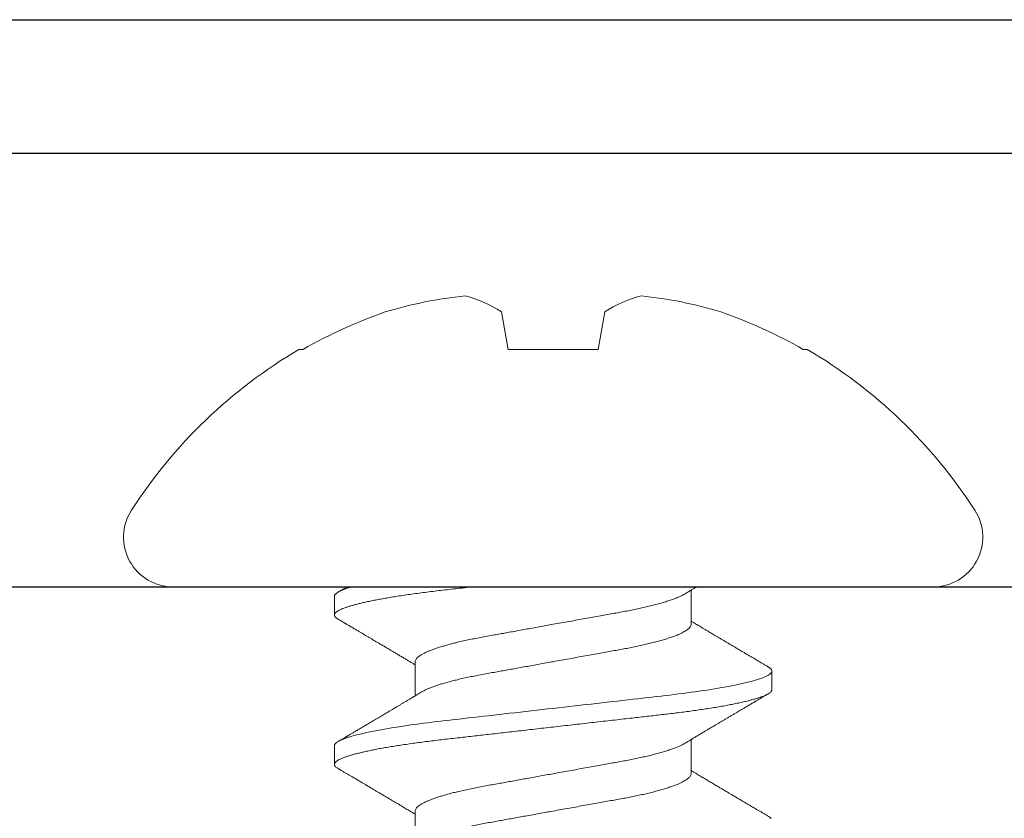
# Model space of a CAD drawing. Extents: x -248 to 51, y -14 to 91.
# Drawn here: x 32 to 32, y -1 to -1 of the extents above; entities that cross this region are included whole.
import ezdxf

# ---------------------------------------------------------------- set-up
doc = ezdxf.new("R2010")
doc.units = 0
doc.header["$MEASUREMENT"] = 0
doc.layers.get('0').update_dxf_attribs({"linetype": 'CONTINUOUS'})
doc.layers.add('e675096$0$EXT_BEAD', color=1, linetype='CONTINUOUS')
doc.layers.add('e675097$0$EXT_BEAD', color=1, linetype='CONTINUOUS')
doc.layers.add('Fasteners', color=13, linetype='CONTINUOUS', lineweight=13)

# ---------------------------------------------------------------- blocks, each defined once
blk = doc.blocks.new('e675096')
at = {"layer": 'e675096$0$EXT_BEAD'}
for p, q in [((0.05668828338091747, -0.000500000000000167), (0.05668828338091747, -1.062500000000417)), ((0.00668828338091676, -0.1334999999999993), (0.00668828338091676, -0.9295000000004179))]:
    blk.add_line(p, q, dxfattribs=at)
blk = doc.blocks.new('b675096')
blk.add_blockref('e675096', (0, 0))
blk = doc.blocks.new('e675097')
at = {"layer": 'e675097$0$EXT_BEAD'}
blk.add_lwpolyline([(-1.266588864714869, 0.5315000000002081), (0.2494111352851327, 0.5315000000002081), (0.2494111352851327, 0.501500000000207), (0.0870478875571088, 0.4424046106884179, -0.3668814989540988), (0.0688508421138252, 0.4491338463427921), (0.05015846108438282, 0.4815100000002035), (-0.05651085398289624, 0.4815100000002071, 0.414213562373095), (-0.08751085398289682, 0.4505100000002082), (-0.0875108539828453, 0.3429999999999991, 0.414213562373095), (-0.05651085398289624, 0.3119999999999985), (0.06241113528512088, 0.3120000000000003, -0.414213562373095), (0.09341113528512146, 0.2809999999999979), (0.09341113528512679, -0.2809999999999979, -0.414213562373095), (0.06241113528512088, -0.3119999999999976), (-0.0565108539828465, -0.3120000000000003, 0.4142135623730861), (-0.0875108539828453, -0.343), (-0.0875108539828453, -0.4505100000002082, 0.4142135623731117), (-0.05651085398289446, -0.4815100000002079), (0.05015846108438282, -0.4815100000002035), (0.06885084211382164, -0.4491338463427867, -0.3668814989541008), (0.08704788755710169, -0.4424046106884196), (0.2494111352851327, -0.501500000000207), (0.2494111352851327, -0.5315000000002081), (-1.266588864714869, -0.5315000000002081, -0.414213562373095)], format="xyb", dxfattribs=at)
blk = doc.blocks.new('B675097')
blk.add_blockref('e675097', (0, 0))
blk = doc.blocks.new('#8 x .750 PH PN AB')
at = {"layer": 'Fasteners'}
for p, q in [((0, 0.1423432139723788), (0, -0.142343213972379)), ((-0.08907343268277135, 0.09524358223801022), (-0.08907343268277135, 0.09373309802058616)), ((0.03849999982804952, 0.08200000106232386), (0.03149999923432123, 0.08200000106232386)), ((0.01400000004163804, 0.05168910871633825), (0.001206453602007329, 0.05168910871633825)), ((0.07000000135401141, 0.05168910871633825), (0.05720644331295155, 0.05168910871633825)), ((-0.1030978673379721, 0.01936799875922546), (-0.08907343268277135, 0.01689511388870257)), ((-0.08907343268277135, 0.01689511388870257), (-0.08907343268277135, -0.0168951138887028)), ((-0.08907343268277135, -0.0168951138887028), (-0.1030978673379721, -0.01936799875922568)), ((0.02800000008327608, -0.05168910871633869), (0.04079355583269528, -0.05168910871633869)), ((0.08399999795818847, -0.05168910871633869), (0.09679355599924744, -0.05168910871633869)), ((0.003500000010409288, -0.08200000106232386), (0.01049999974477345, -0.08200000106232386)), ((0.05949999931759731, -0.08200000106232386), (0.06650000220296626, -0.08200000106232386)), ((-0.08907343268277135, -0.0937330980205866), (-0.08907343268277135, -0.09524358223801066))]:
    blk.add_line(p, q, dxfattribs=at)
at = {"layer": 'Fasteners', "flags": 128}
blk.add_lwpolyline([(0.08594333634191109, 0.08060145888506876), (0.08607985393151463, 0.0808409902846483), (0.08645008215460681, 0.0813533368659769), (0.08681066715576513, 0.0817151685194002)], dxfattribs=at)
at = {"layer": 'Fasteners'}
for centre, radius, start, end in [((-0.01865678316703256, 0.1423432168329675), 0.01865678316703295, 5.088887490341627e-14, 122.7513635550172), ((0.07290623968842169, 0), 0.1879062396884221, 122.7513635550179, 149.5445957411197), ((0.07521174086964688, 0.0004054504729074093), 0.1889435578312529, 150.3998207687, 160.6857826324565), ((0.04763085492717689, 0.01693129668557725), 0.1575820730414726, 163.0401350993814, 174.1719574691103), ((-0.06636846700370835, 0.04384601788921616), 0.0441386709070724, 194.3149006446101, 213.6811593466605), ((-0.06705719967553758, -0.04353940272171242), 0.04339569673448986, 146.1514180025355, 165.8525220061959), ((0.04752494476308744, -0.0169526402900404), 0.1574745433637851, 185.824229899602, 196.9636775319081), ((0.07517903701091821, -0.0004203249852980928), 0.1889077748850266, 199.313240557518, 209.601156041327), ((0.07290623968842169, 0), 0.1879062396884222, 210.4554042588811, 237.2486364449828), ((-0.01865678316703256, -0.1423432168329675), 0.01865678316703295, 237.2486364449836, 5.088887490341627e-14)]:
    blk.add_arc(centre, radius, start, end, dxfattribs=at)
for points, knots in [([(0.02994340263292461, 0.08060157805035884), (0.02998896582902777, 0.0806834513155601), (0.03016011705756849, 0.08099099580589009), (0.0304498934589974, 0.0813709428518048), (0.03081065406734762, 0.08173823222011523), (0.03116124269300613, 0.08195870712944453), (0.03138747496839045, 0.0819862845169057), (0.03149999923432123, 0.08200000106232386)], [0, 0, 0, 0, 0.08422621954530815, 0.3163830060875458, 0.5465157217287321, 0.7744442722136627, 1, 1, 1, 1]), ([(0.03150000000000031, 0.08199999999999985), (0.03251036297080834, 0.08199999999999985), (0.03368810156563917, 0.08000430732155372), (0.03615554460481807, 0.07169174765357278), (0.03743836713129944, 0.06538352636686984), (0.03921595977842607, 0.05388454321837566), (0.03978425271210018, 0.04972636778652495), (0.04084601030762602, 0.04105375686914448), (0.04134003856925172, 0.03654823257014561), (0.04300290925322159, 0.02193872584669343), (0.04424957043159594, 0.01098591692240447), (0.04675042956027564, -0.01098591685099715), (0.04799709073899727, -0.02193872577833367), (0.04965996142382956, -0.0365482325093649), (0.05015398968579188, -0.04105375681123391), (0.05121574728067824, -0.0497263677316937), (0.05178404021407612, -0.05388454316573776), (0.05356163286058457, -0.0653835263226612), (0.05484445538694693, -0.07169174761754604), (0.05731189842655748, -0.08000430730355013), (0.05848963702193011, -0.08199999999167207), (0.0594999999934327, -0.08200000000000007)], [0, 0, 0, 0, 0.125, 0.125, 0.2500000000000001, 0.2500000000000001, 0.3125000000000001, 0.3125000000000001, 0.3750000000000001, 0.3750000000000001, 0.5000000000000001, 0.5000000000000001, 0.6250000000000001, 0.6250000000000001, 0.6875000000000001, 0.6875000000000001, 0.7500000000000002, 0.7500000000000002, 0.8750000000000001, 0.8750000000000001, 1, 1, 1, 1]), ([(0.03849999982804952, 0.08200000106232386), (0.03860686311209172, 0.08198773802095394), (0.03882166197560366, 0.08196308888750314), (0.03915411328774976, 0.08176241596836364), (0.03949549243941597, 0.08143812080567914), (0.03984582577976692, 0.08097574109409544), (0.04020425044001019, 0.08037642454151372), (0.04056303282847029, 0.07965211472891598), (0.04092097270054751, 0.07881140672168874), (0.04127699395312323, 0.07786297957096977), (0.04163735553957881, 0.07679090926377263), (0.04200124928539406, 0.07559636500792877), (0.04238208996384785, 0.07423009145487391), (0.04277920783931144, 0.0726780534525382), (0.04319167330441065, 0.07092710374357614), (0.0436040738107577, 0.06903772952947085), (0.04401518931538018, 0.06701569651783634), (0.04442382946890255, 0.06486750867101998), (0.04482883530539183, 0.06260034257371716), (0.04522906038732621, 0.06022199171183118), (0.04561694365396995, 0.05778149487837014), (0.04599179405161546, 0.05529321831282941), (0.04635309896994766, 0.052770678603828), (0.0467065629347907, 0.05017887764991746), (0.04705145662301558, 0.04752592075784046), (0.04738712500410536, 0.04481995409780515), (0.04770730248701316, 0.04211760010173071), (0.04801360613854921, 0.03941346801226553), (0.04832292247902625, 0.0366993729446432), (0.04864022274512969, 0.03391069547009895), (0.04896581645619058, 0.03105038543755767), (0.04931200495108445, 0.02800881217681384), (0.0496790664460276, 0.02478393675024693), (0.05006696621547757, 0.02137595082295451), (0.05046170741333178, 0.01790785038576947), (0.05086225419635149, 0.01438877475702349), (0.05126751161964815, 0.01082832017150759), (0.05167633398012228, 0.0072364761132091), (0.05208756634407319, 0.003623540116670876), (0.05249317034702194, 6.001066918970288e-05), (0.05289195822004977, -0.003443624015922353), (0.05328288295724093, -0.006878153869772197), (0.05367173518277379, -0.01029456266727458), (0.05405752956149534, -0.01368399428538569), (0.05443926398999732, -0.01703782108933183), (0.05480888362558023, -0.02028518326233586), (0.05516582030045125, -0.02342111436822814), (0.05550966873537355, -0.02644206279660732), (0.05584686173185283, -0.02940463118192493), (0.05617682659160117, -0.03230331591136149), (0.05651106958931607, -0.03524100828768773), (0.05684887217798984, -0.03820415758005136), (0.05718677765425184, -0.04119054817713907), (0.05752639778321189, -0.04410691622908125), (0.05787762057038837, -0.04696620883355429), (0.05823872504705019, -0.04976874003722576), (0.05860955260339651, -0.05250494395051275), (0.05898912605211315, -0.05516538790042746), (0.05937011239692946, -0.05769773524205468), (0.05975119436474063, -0.06009878897837617), (0.06013115475023767, -0.06236654248934603), (0.06051552483227063, -0.0645346076497455), (0.06090333882942645, -0.06659624374758244), (0.06129360850400722, -0.06854518733152104), (0.06167783359620849, -0.0703408460471362), (0.06205497318635, -0.07198626863343094), (0.06242413544365188, -0.07348555371404686), (0.06279191324946076, -0.0748680263431658), (0.0631574512383759, -0.07613102553176176), (0.06353384929599137, -0.07731635349254473), (0.06391980166380318, -0.07840558953784882), (0.06431376700449842, -0.07937968190502454), (0.06470078054037476, -0.08019901329559964), (0.06507983986470212, -0.08086414397720887), (0.0654501240879437, -0.08137651683916491), (0.0658105941111975, -0.08173838086350216), (0.06616124542340973, -0.08195270592113357), (0.06649441668849132, -0.08202241301587976), (0.06682165719444377, -0.08195708393156909), (0.06715408448484528, -0.0817649512016394), (0.06749562839393874, -0.08143401601410649), (0.06779690337704203, -0.08105124064858171), (0.06798618140244805, -0.08072413106384113), (0.06805661255420414, -0.0806024122073894)], [0, 0, 0, 0, 0.01183806659679064, 0.02379491959253222, 0.03586260917714067, 0.04803265418461095, 0.06029608737269356, 0.07264347841938733, 0.08435342805818434, 0.09612067626939971, 0.107936364914214, 0.1197914158025096, 0.1316765518788887, 0.144964973720068, 0.1582658927874232, 0.1715660248823375, 0.1848520192157143, 0.1981106792895234, 0.2113289597073248, 0.2244940277633809, 0.237593391326535, 0.2499699457457742, 0.2622662056469825, 0.274472584026223, 0.2865799500569716, 0.2985796122453905, 0.3104634197897037, 0.3215956328496328, 0.3328183679023327, 0.3441431662701755, 0.3555631638368045, 0.3670710831402117, 0.3800089363294683, 0.3930355594089874, 0.4061392525366848, 0.4193078992505401, 0.4325289895699806, 0.4457896851631477, 0.4590769231737449, 0.4723774724772467, 0.4850173273509429, 0.4976457575723652, 0.5102513983756192, 0.5228230130039525, 0.5353495513434967, 0.5478202197614751, 0.5595177269135967, 0.5711476976245238, 0.582701913500154, 0.594172490236249, 0.6055519498679152, 0.6181357469378386, 0.6305884244571731, 0.6430570268143954, 0.655656158878594, 0.6683764658472363, 0.6812079667166501, 0.6941400803956046, 0.7071616536429293, 0.719608466376379, 0.7321151505666504, 0.7446710313898939, 0.757265148016875, 0.7698863116581611, 0.7825231820811954, 0.794442204560563, 0.8063554853381723, 0.8182534658748104, 0.8301266564846919, 0.8419657021878165, 0.8551271428413231, 0.8682221408909977, 0.8812386117472117, 0.8941649372951648, 0.9069899992312408, 0.9197032434683489, 0.9322947236488232, 0.9447551234011516, 0.9565931883404925, 0.9685500430282271, 0.9806177308886876, 0.9927877758961581, 1, 1, 1, 1]), ([(0.02994442699609046, 0.08061935201169934), (0.02972127099608901, 0.08023939860672957), (0.02929887859426028, 0.07952021816207511), (0.0287008683365455, 0.07850263311113759), (0.02817442747760435, 0.07760719870896171), (0.02771619733164599, 0.07682811738433903), (0.02730798913405774, 0.07613431586623864), (0.02692978303524907, 0.0754917204843002), (0.02646977219681634, 0.07471038610994052), (0.02592727050847987, 0.07378937176974398), (0.02527411001904323, 0.07268113131694642), (0.02468154886659946, 0.07167636883927875), (0.02413491077869878, 0.07075002148624732), (0.02366316781661038, 0.06995098809279776), (0.02320992512010367, 0.06918370131249585), (0.02280863123950194, 0.06850468971834545), (0.02246879474734254, 0.06792990280866595), (0.02215110017000743, 0.06739277493895424), (0.02181890111685547, 0.06683133256100104), (0.02145722920133331, 0.06622034586664372), (0.02102577862470678, 0.06549183058559249), (0.02053075110158353, 0.06465647198790281), (0.01995552277152424, 0.06368650051356806), (0.01933857426085783, 0.0626470625515867), (0.01873322730872573, 0.06162813718662408), (0.01817749502081956, 0.06069360242173127), (0.01770999655622418, 0.05990808359583477), (0.01729508671950253, 0.05921143835190446), (0.01683459036158652, 0.05843877128483488), (0.01630137803247589, 0.05754488725169482), (0.01569974353153203, 0.05653744375793224), (0.01522506663347567, 0.05574353781173258), (0.01486198054889343, 0.0551367691192266), (0.01457254456850521, 0.05465334475112638), (0.01421636852612806, 0.05405884641241387), (0.01379249057357601, 0.05335198938322572), (0.01331082555312157, 0.05254950268501535), (0.01297015747775987, 0.05198286191420287), (0.0127935511661379, 0.05168910871633825)], [0, 0, 0, 0, 0.03930652236180648, 0.07439986551045667, 0.1052836661886059, 0.1319612704665971, 0.1550237192834005, 0.1770894943716503, 0.1984721992813061, 0.2359007856075629, 0.2724358806113968, 0.3132176075665578, 0.3399510993171301, 0.3683806730241333, 0.3959865046364855, 0.419441892170487, 0.4387347708505155, 0.4555479401686984, 0.4751066867502157, 0.4969286920959614, 0.5188861363988437, 0.5506337293932395, 0.5835433466483705, 0.6194771807837518, 0.6584528569876367, 0.689260434710886, 0.7164626529713932, 0.7399909686875111, 0.7615867971240085, 0.7966962734347454, 0.8328330670561523, 0.8662546123889606, 0.8792046710742891, 0.895906336407493, 0.9165150844181362, 0.9410242511105298, 0.9694262825319282, 1, 1, 1, 1]), ([(0.05855821311385778, 0.04944533171997545), (0.05841662409654358, 0.04968000130608852), (0.05815812644179275, 0.05010843522562869), (0.05780778665729169, 0.05068989013855374), (0.05752569436315369, 0.05115841023356849), (0.05729253382464261, 0.05154593423240339), (0.05708845201619628, 0.05188528814442428), (0.05689913415528292, 0.05220025384280191), (0.05666310522170104, 0.05259310051506327), (0.05636072817388449, 0.05309669399327532), (0.05596617606141585, 0.05375434936808343), (0.05553412669185853, 0.05447519754993779), (0.05508889355500468, 0.05521877161659017), (0.05466812532040333, 0.05592214692976993), (0.05428906429395663, 0.05655629937746598), (0.05395213481130501, 0.05712037701113415), (0.05364875330236707, 0.05762858661681403), (0.05332377932615007, 0.05817327036835307), (0.05295168757531865, 0.05879731280218747), (0.05250423840140073, 0.05954828902917253), (0.05199882588511962, 0.06039723090068128), (0.05143918225789346, 0.06133811708582559), (0.05086069795064141, 0.06231156703541396), (0.05029428029784722, 0.06326555308433557), (0.04973267877927423, 0.0642121780931868), (0.04915572323365414, 0.06518544537655835), (0.04854158447507562, 0.06622226528009234), (0.04791468293633994, 0.06728147452448008), (0.04730220220357761, 0.06831712784011001), (0.04672720221757753, 0.06929007254805075), (0.04618709528435172, 0.07020455439757889), (0.04573824012401406, 0.07096495224988253), (0.04536074555493297, 0.07160474498199187), (0.0450423309711141, 0.07214456564181448), (0.04469552570786295, 0.0727327204484629), (0.04432448722586901, 0.07336218772684777), (0.04395602575974333, 0.07398752913270501), (0.04362032554319839, 0.07455744256425945), (0.0433627302344366, 0.0749949000348189), (0.04317604165856892, 0.07531198025851271), (0.04303930209120299, 0.07554427206949343), (0.04288963289247683, 0.07579854724924662), (0.04269326234956861, 0.07613221097699441), (0.04242681629263334, 0.0765850357287512), (0.04208951349304346, 0.07715842321614419), (0.04168136278351575, 0.07785246759222719), (0.04120237178578368, 0.07866726981787897), (0.0406525319479849, 0.07960293900633308), (0.04026248480516781, 0.08026705702573045), (0.04005562477400471, 0.08061926951265219)], [0, 0, 0, 0, 0.02268175778773166, 0.04140985865284369, 0.05617728744234912, 0.06793920054073796, 0.0788363226636072, 0.08894741329210622, 0.09835010442963524, 0.1167625693036822, 0.1375575509754563, 0.1618174285400253, 0.1863108937883999, 0.2092793452835462, 0.2296447027381374, 0.2474504634322677, 0.2636524629766442, 0.2786250500506511, 0.2999385343649876, 0.3237780216566479, 0.3509664917787886, 0.3816998498719872, 0.4143729321028906, 0.4446750020671709, 0.4735131082692167, 0.505458938997385, 0.5383058730384819, 0.5732372950527332, 0.6073157969001787, 0.6378781869021093, 0.6667635610789073, 0.6952075655378145, 0.7109502526434587, 0.7282383567113916, 0.747072539180698, 0.7674541022605188, 0.7887059160075552, 0.8071379585480387, 0.8221918863107801, 0.830718688599148, 0.8375888467049889, 0.8444987748401318, 0.8551356260528528, 0.8696280090943738, 0.8879777740121169, 0.9101872040466465, 0.936258652905823, 0.9661950169637538, 1, 1, 1, 1]), ([(0.08594435383015675, 0.08061923284640926), (0.08571632022704723, 0.0802309764654292), (0.08528075033535742, 0.07948936300361797), (0.08465405654185254, 0.07842297817322974), (0.08406664782223139, 0.07742391152888306), (0.08349890864846099, 0.07645873753534094), (0.08297501140865204, 0.07556852231748756), (0.0824937481949286, 0.07475112637120818), (0.08206785302206043, 0.07402804420261777), (0.08167543888527096, 0.07336207341646306), (0.08133452630335558, 0.07278369641423765), (0.08105663478725766, 0.0723124053456865), (0.08082215765380063, 0.07191482103961011), (0.08059792041238545, 0.07153469043999117), (0.08034469129564847, 0.07110552082826072), (0.08005014359423779, 0.07060645391197706), (0.0797170361754933, 0.0700422341767144), (0.07934812503768196, 0.06941763100266929), (0.07895756106861018, 0.06875665019918697), (0.07855634471789585, 0.06807793550408192), (0.07817301301632806, 0.06742980006163846), (0.07782398639734645, 0.06683993285566192), (0.0775203053060931, 0.06632690046732259), (0.0772308418416694, 0.06583808359372156), (0.07689495892189946, 0.06527104755486368), (0.07650928346905594, 0.06462032187675071), (0.07610685035787679, 0.06394166866609785), (0.07574286232596972, 0.06332821338309857), (0.07541218897254698, 0.06277116795956195), (0.07508955915157234, 0.06222792207486805), (0.07474105829262712, 0.06164141595920691), (0.07432738150337581, 0.06094560642965829), (0.07385607552679563, 0.06015344582515114), (0.07335938174616974, 0.05931931375977451), (0.07288507323100202, 0.05852346123004448), (0.07244489977558288, 0.05778548650959525), (0.07201464235741728, 0.05706469716578999), (0.07158254092188798, 0.05634141910458323), (0.07112125873282604, 0.05556996461384189), (0.07065033129482412, 0.05478314706109755), (0.07026086192378767, 0.05413311299533952), (0.06995448926218639, 0.05362214294767709), (0.06970160931845282, 0.05320060031307117), (0.06938825133055282, 0.0526785915024397), (0.06907764525861193, 0.05216149402189352), (0.06887134336661749, 0.05181851774590429), (0.06879350320824695, 0.05168910871633825)], [0, 0, 0, 0, 0.04016517578049673, 0.07672001418142975, 0.1103335419555962, 0.1435463353491648, 0.1766053098764681, 0.2024724529610489, 0.2281580312969856, 0.2514614299568175, 0.2714229160946603, 0.2880445368276308, 0.3002644655812051, 0.3125956456342104, 0.3274126915597174, 0.3447143455964966, 0.3642881151182198, 0.3858583902942864, 0.4094223223687751, 0.4327721318227046, 0.4561873020824346, 0.4765909137702153, 0.4939092248528202, 0.5093661353928105, 0.5272652761857934, 0.5526971022778928, 0.5768401862154667, 0.5976442876017002, 0.616324738979389, 0.6346243315425325, 0.6540034968559724, 0.6771803060262246, 0.7068319831589681, 0.7362250753597954, 0.7637770148694157, 0.7894732710755435, 0.8128727212799295, 0.8386550371569067, 0.864626221700257, 0.8930497578532662, 0.9204497717939185, 0.9322202712430867, 0.94619337948146, 0.9642984122797219, 0.9865293661857469, 0.9999999999999999, 0.9999999999999999, 0.9999999999999999, 0.9999999999999999]), ([(0.002558213233760931, 0.04944532713669458), (0.002406745058961768, 0.04969637944597105), (0.002124284394945164, 0.0501645464525069), (0.0017317552539593, 0.05081611044289769), (0.001400910215071605, 0.05136575271576316), (0.001124023585714617, 0.05182611123372505), (0.0008427753270021654, 0.0522940043058413), (0.0005188976130474643, 0.05283322565476967), (0.0002265555716247647, 0.05332023871681457), (4.892985508764269e-05, 0.05361652406587281), (3.545373268742935e-06, 0.05369222682614705)], [0, 0, 0, 0, 0.1774904442006251, 0.3309874750387169, 0.4604434985125425, 0.5658188366096947, 0.6561675459192171, 0.7908946576798689, 0.9465722768538346, 1, 1, 1, 1]), ([(0.01400000004163804, 0.05168910871633825), (0.01412854405430775, 0.05167794793095881), (0.0143872056393306, 0.05165548973647294), (0.01478971013805186, 0.05147255932540995), (0.01520471144202062, 0.05117647170875594), (0.01563202525239227, 0.05075384282827988), (0.01606747753363802, 0.05020921343266549), (0.01650958450418738, 0.04954352591734823), (0.01695672713702834, 0.04875963138503003), (0.01741002716510742, 0.04785448380476387), (0.01789704808090509, 0.0467647511469873), (0.01841664128737186, 0.04546627473574372), (0.01896667558322029, 0.04393612243509049), (0.01951515303640061, 0.0422551319076403), (0.0200592404982558, 0.04043280901421564), (0.02059617741747033, 0.03848004916768799), (0.02111545122064751, 0.0364398414496736), (0.02161511748492195, 0.03433087094503007), (0.02209382948946548, 0.03217093280784566), (0.02255724468311282, 0.02993882878098764), (0.0230055121935413, 0.0276464722339822), (0.02343431098489557, 0.02528897929165042), (0.02387265789450854, 0.02285672086212598), (0.02432808919709828, 0.02033574891689982), (0.02480663599415944, 0.01768515898530021), (0.02530763118463319, 0.01491067583786876), (0.02582950702091136, 0.01202045179394506), (0.02636231577075154, 0.009069691614604913), (0.02690348823460731, 0.006072607046075928), (0.02745031612740956, 0.003044214348577601), (0.02797349054268405, 0.0001468120542058582), (0.02847024373146834, -0.002604261598910362), (0.02893869972354857, -0.005198641595588693), (0.0294036073696109, -0.00777333882754716), (0.02986323767096355, -0.01031884031280628), (0.03031327833701614, -0.01281120750770381), (0.03075230722157141, -0.01524260100411001), (0.0311790711942237, -0.01760609961856452), (0.03159498625265922, -0.01990937603966803), (0.03202393386943747, -0.02228538235586264), (0.03246344767029452, -0.02471750477243151), (0.03291117138717414, -0.02720455557627366), (0.03337777209457382, -0.02961713300385238), (0.03386136504280834, -0.03196360914642926), (0.03436177987822919, -0.03423216503770088), (0.0348515395597726, -0.03630264115699933), (0.03532683664028102, -0.03818026726232482), (0.03578446562209248, -0.03987344691490691), (0.03624789475401347, -0.04147365494990884), (0.03671542201678868, -0.04297379072466656), (0.03718250368042142, -0.04435924424304405), (0.03764733141179022, -0.04562635558839845), (0.03810825752318348, -0.04677422824871047), (0.03856619210015833, -0.04780170523866945), (0.03901168301610536, -0.04870741547556401), (0.03930137371897047, -0.04919579129573015), (0.03944164853337728, -0.04943227395415306)], [0, 0, 0, 0, 0.01659185443663799, 0.03338681653022394, 0.05036827279489822, 0.06751826615959845, 0.08481757887581491, 0.1019336752470242, 0.1191539249396704, 0.1364572500223916, 0.153821914352809, 0.1745424145710439, 0.1952803384495164, 0.2159973707758199, 0.2366555496335428, 0.2572175385742563, 0.2776471297469885, 0.2969928324403088, 0.3161575149480421, 0.335114221393465, 0.3538379513203702, 0.3723212458152895, 0.3909136713384483, 0.4097513432867082, 0.4288103179065982, 0.4489857169383676, 0.4693435062579761, 0.4898497205921094, 0.5104687505553237, 0.5311637210741857, 0.5518968815412578, 0.5696315201170907, 0.5873422424707516, 0.605005344594268, 0.6225975123214361, 0.6400960172712012, 0.6571697074869698, 0.6741119473147387, 0.6909038199066299, 0.7075274696908815, 0.7270745277812205, 0.7464228332186592, 0.7659947987212655, 0.7858261536394741, 0.8058884438338458, 0.8261508270423241, 0.8436152887857482, 0.8611804014272018, 0.8788236731400627, 0.896521955149082, 0.9142516626580279, 0.9316722758943372, 0.9490774755458105, 0.9664447277839261, 0.9837517754767867, 1, 1, 1, 1]), ([(0.07000000135401141, 0.05168910871633825), (0.07012854392473145, 0.05167794792073055), (0.07038720265564802, 0.05165548970154354), (0.07078971524388589, 0.0514725594020593), (0.07120470842699511, 0.0511764716314187), (0.07163202647692568, 0.05075384287676377), (0.07206747658347634, 0.05020921344540596), (0.07250958126047546, 0.04954352579707777), (0.07295672854934665, 0.04875963152434615), (0.07341002557578591, 0.04785448374316514), (0.07389704722880452, 0.04676475115062662), (0.07441664062316455, 0.04546627477091425), (0.07496667326250073, 0.04393612219196674), (0.07551515728817026, 0.04225513228885225), (0.07605924017682497, 0.04043280896423429), (0.07659617545709718, 0.0384800491006887), (0.07711544691614236, 0.03643984098418995), (0.07761512360225886, 0.03433087180877781), (0.07809382346825444, 0.03217093189556763), (0.07855725033356986, 0.02993882951349303), (0.07900550999940137, 0.02764647170984991), (0.07943431534343404, 0.02528897976296607), (0.07987265715784098, 0.02285672063053212), (0.08032808882055242, 0.0203357487093192), (0.08080663949107514, 0.01768515939087933), (0.08130763213061787, 0.01491067610608399), (0.0818295004348446, 0.01202045103157046), (0.08236231507586567, 0.009069691995545526), (0.0829034848105854, 0.00607260667923093), (0.08345031787186663, 0.003044214906465115), (0.08397348792834425, 0.0001468118277203612), (0.08447024066965003, -0.0026042619030473), (0.08493870199041886, -0.005198640950417444), (0.08540360213864595, -0.007773339775884569), (0.0858632438989515, -0.01031883912996201), (0.08631327299865443, -0.01281120857746965), (0.08675231020452312, -0.01524260077188422), (0.08717907899583377, -0.01760609865969709), (0.08759498017708367, -0.01990937723727138), (0.08802393891230853, -0.02228538173298822), (0.08846344980786025, -0.02471750472157952), (0.08891117226534107, -0.02720455547608358), (0.08937776737014325, -0.02961713365896923), (0.0898613707400715, -0.03196360831497946), (0.09036177611141749, -0.03423216545118679), (0.09085153627700304, -0.03630264148501694), (0.09132683988034085, -0.03818026708034639), (0.09178447028301928, -0.03987344683514249), (0.09224790115579218, -0.04147365461496255), (0.09271541993538612, -0.04297379118374867), (0.09318250698888786, -0.04435924407736724), (0.09364733475530951, -0.04562635540461724), (0.09410825526220368, -0.04677422826404221), (0.09456618527438376, -0.04780170579716692), (0.09501169607310178, -0.04870743411050138), (0.09530139020296957, -0.04919582573265391), (0.09544167161633155, -0.04943232437023748)], [0, 0, 0, 0, 0.01659183356083675, 0.03338678064685757, 0.05036821423337687, 0.06751818978476545, 0.08481748193806352, 0.1019335579322727, 0.1191537911228295, 0.1364570955932597, 0.153821740590253, 0.174542217738752, 0.1952801185280895, 0.2159971318729295, 0.2366552850214955, 0.2572172483832607, 0.2776468168101486, 0.2969925031933131, 0.3161571592265466, 0.3351138495970625, 0.3538375562214722, 0.3723208325316156, 0.3909132349321864, 0.4097508859070088, 0.428809841848678, 0.4489852158252413, 0.4693429772059757, 0.4898491713812316, 0.5104681783876848, 0.531163128582882, 0.5518962632393283, 0.5696308820698164, 0.587341587425162, 0.605004667175939, 0.6225968206906308, 0.640095300836457, 0.6571689772997146, 0.6741112008549932, 0.6909030471097556, 0.7075266833824609, 0.7270737197095478, 0.7464220012145925, 0.765993942480833, 0.7858252803368343, 0.8058875430644291, 0.8261499037132286, 0.8436143513144603, 0.8611794470788295, 0.8788226991480711, 0.8965209560184207, 0.9142506465132425, 0.9316712403538354, 0.949076415179881, 0.9664436453690847, 0.9837506791834407, 0.9999999999999999, 0.9999999999999999, 0.9999999999999999, 0.9999999999999999]), ([(0.002557832821488581, 0.04944064760741984), (0.002690529041431411, 0.04921453949610299), (0.002972713588865084, 0.04873371031279605), (0.003410102039787866, 0.04785264896253727), (0.003897023005283273, 0.04676535042624685), (0.004416648972052961, 0.04546610224106695), (0.004966673237120744, 0.04393616857307903), (0.005515154529297739, 0.0422551196557559), (0.006059239987402876, 0.04043281224230588), (0.006596177748201093, 0.0384800483556722), (0.007115450163634129, 0.03643984156887869), (0.00761511776082191, 0.034330870952759), (0.00809382914150003, 0.03217093275820648), (0.0085572455592402, 0.02993882887373278), (0.00900551215485823, 0.02764647223531269), (0.009434310043057614, 0.02528897919280237), (0.009872658084447927, 0.02285672092197766), (0.01032808911952721, 0.02033574891278489), (0.01080663585279051, 0.01768515896783018), (0.01130763160074721, 0.01491067597886397), (0.01182950518016224, 0.01202045155297049), (0.01236231573408997, 0.009069691612260122), (0.01290349000177482, 0.006072607300904753), (0.01345031556563558, 0.003044214186831651), (0.01397349078547183, 0.0001468121050429705), (0.01447024312370804, -0.002604261768796468), (0.01493870176290102, -0.005198641292724959), (0.01540360631800741, -0.007773339140212832), (0.0158632397034264, -0.01031884001887162), (0.01631327777069114, -0.01281120766336397), (0.01675230731842081, -0.01524260098002039), (0.01717907112508144, -0.0176060996237104), (0.01759498618468136, -0.01990937604282328), (0.0180239339679833, -0.02228538233716182), (0.01846344700096392, -0.02471750491030833), (0.01891117369796547, -0.02720455525723908), (0.01937776992648832, -0.02961713323461734), (0.01986136433019059, -0.0319636090901334), (0.02036177781728199, -0.03423216522618744), (0.02085154136211909, -0.03630264105468672), (0.0213268375343354, -0.03818026703910293), (0.02178446689037195, -0.03987344784000468), (0.02224789541079808, -0.04147365145346593), (0.02271542472808896, -0.04297380375569171), (0.02318249871874745, -0.04435919552291367), (0.02364734152320125, -0.04562653464343081), (0.02410822836422266, -0.04677355997889698), (0.02456629127909871, -0.04780419030906113), (0.02504842608148294, -0.0487729760365645), (0.02555176618507904, -0.0496501261165041), (0.02607250822998974, -0.05040360710682323), (0.02657980834009965, -0.05098491179738285), (0.02707114750567907, -0.05139192211753252), (0.02754591902259751, -0.05164301552101236), (0.02784934794029414, -0.05167381620745837), (0.02800000008327608, -0.05168910871633869)], [0, 0, 0, 0, 0.01535957124401036, 0.0326628268848302, 0.0500274211891954, 0.0707478385293221, 0.09148567843749127, 0.1122026278994627, 0.1328607227722577, 0.1534226287931471, 0.173852136916522, 0.1931977622485151, 0.2123623674713075, 0.2313189980993674, 0.2500426519055712, 0.2685258712648433, 0.2871182224163384, 0.3059558183983848, 0.3250147161596195, 0.3451900338305562, 0.365547739735568, 0.3860538727109316, 0.4066728208739944, 0.4273677065779455, 0.4481007834349143, 0.4658353504927091, 0.4835460027849735, 0.5012090323254167, 0.5188011304526378, 0.5362995635062391, 0.5533731848693595, 0.570315356374577, 0.587107161250299, 0.6037307439967696, 0.623277723260171, 0.6426259518673925, 0.6621978359972425, 0.6820291109420367, 0.7020913202317072, 0.722353624342007, 0.7398180156569283, 0.7573830574639867, 0.7750262580272623, 0.7927244686648577, 0.8104541019499409, 0.827874647662404, 0.8452797744009245, 0.8626469566025518, 0.8799539371970803, 0.9004480231110309, 0.920790523784834, 0.9409476370343209, 0.9608875562779018, 0.9805807122514667, 0.9999999999999999, 0.9999999999999999, 0.9999999999999999, 0.9999999999999999]), ([(0.05855775020253962, 0.04944078968911159), (0.05869047383497517, 0.04921463657873781), (0.05897268576311188, 0.04873376437714372), (0.05941010009442937, 0.0478526494639846), (0.05989701979053308, 0.04676535003137117), (0.06041665432950616, 0.04546610281052388), (0.06096666804977779, 0.04393616804503298), (0.06151515755425674, 0.04225512004731691), (0.06205923729125207, 0.04043281190935355), (0.062596179855956, 0.03848004851089515), (0.06311545216994396, 0.03643984163476421), (0.0636151189150489, 0.03433087090745346), (0.06409383043714634, 0.03217093277941085), (0.06455724704989674, 0.02993882902560285), (0.06500550937498772, 0.02764647178438451), (0.06543431399812594, 0.02528897974181521), (0.06587265603944736, 0.02285672064070776), (0.06632808751505337, 0.0203357486897433), (0.06680663872073911, 0.01768515946140048), (0.06730762933515866, 0.01491067558079395), (0.06782950557063039, 0.01202045158561127), (0.0683623174928707, 0.009069691825015491), (0.06890349028762977, 0.006072607323910351), (0.06945031365498, 0.003044213812446461), (0.06997349232119277, 0.0001468122839463071), (0.07047024578940064, -0.002604261320734214), (0.0709386971893311, -0.005198642138889653), (0.0714036096047197, -0.007773338520271178), (0.07186323875209144, -0.01031884034806785), (0.07231327938755161, -0.01281120754172793), (0.07275230950203238, -0.01524260071680139), (0.07317906857344703, -0.0176061001169967), (0.07359498858160762, -0.01990937575575624), (0.0740239345493432, -0.02228538244314637), (0.0744634502047461, -0.02471750449310206), (0.07491116822199828, -0.0272045560728762), (0.07537777635690635, -0.02961713229373708), (0.07586135841990327, -0.03196360999423065), (0.07636178267449889, -0.03423216461465728), (0.07685154250069637, -0.03630264084936297), (0.07732683094737869, -0.03818026756440496), (0.07778446642554115, -0.03987344756749778), (0.07824789107912178, -0.04147365185153018), (0.07871543000423031, -0.04297380315805688), (0.07918249615395023, -0.04435919565854984), (0.07964733417937264, -0.04562653513223336), (0.08010823441561943, -0.04677355947202244), (0.08056628863346837, -0.04780419060409247), (0.08104843227715453, -0.0487729756337858), (0.08155175744109666, -0.04965012653136958), (0.08207251036021557, -0.05040360694181167), (0.08257980921802943, -0.05098491178279985), (0.08307114284663975, -0.05139192219238709), (0.08354592426558494, -0.05164301546773542), (0.0838493482850513, -0.05167381619235201), (0.08399999795818847, -0.05168910871633869)], [0, 0, 0, 0, 0.01536269725833831, 0.0326658963072306, 0.05003043550896469, 0.07075079186409759, 0.09148856085057575, 0.1122054479756285, 0.1328634752630171, 0.1534253187210164, 0.1738547626793945, 0.1932003259687931, 0.2123648703770248, 0.2313214402216086, 0.2500450327705854, 0.2685281964701337, 0.2871204855952512, 0.3059580218004272, 0.3250168616241347, 0.3451921126808847, 0.3655497553035387, 0.3860558245434372, 0.4066747059272133, 0.427369524601795, 0.4481025383937998, 0.4658370491749381, 0.4835476411858706, 0.5012106187372174, 0.518802659696327, 0.5363010385529616, 0.5533746057367882, 0.5703167208892516, 0.5871084750271186, 0.6037320050223913, 0.6232789222578542, 0.6426270858822019, 0.6621989127958301, 0.68203011979304, 0.702092270549697, 0.7223545077487112, 0.7398188383420587, 0.757383827089909, 0.7750269716664593, 0.792725131576589, 0.8104547031493079, 0.8278751908537696, 0.8452802705313561, 0.8626473949095501, 0.8799543232796471, 0.900448336152187, 0.9207907775392625, 0.9409478268246881, 0.9608876802582111, 0.9805807786900783, 1, 1, 1, 1]), ([(0, -0.03075000039837139), (0.0001277795647238733, -0.031872785919973), (0.0003820840795318858, -0.03410733279700984), (0.0007525235506387062, -0.03735967996395617), (0.001111212270045847, -0.04051937323607224), (0.001465125060486017, -0.04359756568840623), (0.001830454147262905, -0.04659129974724396), (0.002203978461167821, -0.04950678209334436), (0.002585814582443113, -0.05233535513911192), (0.002976985211063266, -0.05508391981496774), (0.003365990782523198, -0.05767177006037927), (0.003751193711123868, -0.06009878806791114), (0.004131152957238982, -0.06236654282320275), (0.004515524851740338, -0.06453460760762875), (0.004903342992331083, -0.06659624349321724), (0.00529360440953397, -0.06854518754062067), (0.005677831153402479, -0.07034084613254654), (0.006054975401561968, -0.07198626854339607), (0.0064241381588932, -0.07348555363789), (0.006791912835006464, -0.07486802636452272), (0.007157449208209599, -0.07613102556302942), (0.007533846569987901, -0.0773163535660446), (0.007919803865631181, -0.07840558947974618), (0.008313770286863864, -0.07937968184823174), (0.008700777916726743, -0.08019901337061697), (0.00907984273595197, -0.08086414391912755), (0.009450121040205595, -0.08137651688549807), (0.009810595663787502, -0.08173838084615759), (0.01016124800460272, -0.08195270590864046), (0.0104944108562588, -0.08202241304948066), (0.01082166317681921, -0.08195708381912681), (0.01115407873829533, -0.08176495169008735), (0.0114956307483407, -0.08143401402222983), (0.01179687142164187, -0.08105129043169712), (0.01198611343362099, -0.0807242438875102), (0.01205650926384294, -0.0806025863720441)], [0, 0, 0, 0, 0.03249948413256313, 0.06467986928629757, 0.09651445585665819, 0.1282434430810633, 0.1603167956660684, 0.1921366690057635, 0.2242463458456181, 0.2566176779761128, 0.2892210162365559, 0.3194323628768588, 0.3497890313648806, 0.3802651139310811, 0.4108340038111636, 0.4414685368861361, 0.4721411991670311, 0.5010714782341644, 0.5299878179709172, 0.5588670175595116, 0.5876860467338051, 0.6164221998824626, 0.6483681204963588, 0.6801527664431288, 0.7117468050863122, 0.7431220442031053, 0.7742514889155095, 0.80510952996082, 0.8356720188562639, 0.8659163416516225, 0.8946501182785345, 0.9236722174812542, 0.952963342151534, 0.9825029096580492, 1, 1, 1, 1]), ([(0.03944182728131196, -0.04944539588590091), (0.03961485361083827, -0.04973219237171289), (0.03993380728661311, -0.05026086794148865), (0.04037101891955608, -0.05098678058866324), (0.04072662558592643, -0.05157774194961617), (0.04100134749824313, -0.05203465882534819), (0.04121636680566176, -0.0523924726553997), (0.04140206762882315, -0.05270164598787885), (0.04170956492369182, -0.05321380626642203), (0.04216401107283207, -0.05397138793527056), (0.04274762205975602, -0.05494557518706422), (0.04331882974376899, -0.05590024327630694), (0.04386049686335536, -0.0568065641388098), (0.04440618649220784, -0.05772053893313278), (0.04490085768978425, -0.05854992045767871), (0.04532406958283097, -0.05926010552362881), (0.04563968200856294, -0.05979003357641277), (0.04591916272623209, -0.06025953059115396), (0.04618515674987744, -0.06070656553083031), (0.04645941346967586, -0.06116768166359243), (0.04677393298491239, -0.06169674056554397), (0.04714234507038206, -0.06231675882721066), (0.04757405509286716, -0.06304376359653396), (0.0480399810150054, -0.06382892115876415), (0.04853698503138304, -0.06466700632895961), (0.04904956008693961, -0.06553195181265359), (0.04957083816155006, -0.06641219244939123), (0.05008178176409661, -0.0672755495061137), (0.05057596542142395, -0.06811110764545059), (0.05103540931049633, -0.06888835399906967), (0.05139754461380175, -0.06950131725698983), (0.05166437407809976, -0.06995308944173906), (0.05187219721754666, -0.07030505103744367), (0.05210605084620923, -0.07070116268411297), (0.05238978788773974, -0.07118193427604425), (0.05272124840604153, -0.07174372709727517), (0.05307439373508682, -0.07234249821753336), (0.05342181339380137, -0.07293177586632194), (0.05377287529289543, -0.07352741477084068), (0.05411885325142585, -0.07411463211949432), (0.05445805984762497, -0.0746905494774932), (0.05477237669305257, -0.07522434812031409), (0.05508200847178291, -0.07575035416966625), (0.05540157830960535, -0.07629336906829787), (0.05566622302810398, -0.07674319936997032), (0.05586968253373126, -0.07708907203785742), (0.05600562035782719, -0.07732021787881305), (0.05613321634116897, -0.07753717874094423), (0.05625245857855532, -0.07773996670214167), (0.05637538101201311, -0.0779490241791092), (0.05653800975265, -0.07822564544157373), (0.05677013681690202, -0.07862053739308839), (0.05708954833991076, -0.07916401783184046), (0.05749002246560586, -0.07984563681924528), (0.05778396403817698, -0.08034613507588428), (0.05794446145397014, -0.0806194161776248)], [0, 0, 0, 0, 0.02772024906596803, 0.05109901687874033, 0.07012677886563719, 0.08479601851751038, 0.0952190631587185, 0.1046723657140224, 0.1146419481268203, 0.1446550134543076, 0.1777806025691742, 0.208619257366736, 0.2367195528048453, 0.2651565737848442, 0.2967096188855084, 0.3166349372543079, 0.33357135881811, 0.3477520865846314, 0.3618505675210794, 0.3766188289182308, 0.3921506101137711, 0.4127847466558369, 0.4363022345462665, 0.4621211313317288, 0.4883392201748594, 0.5169355164970036, 0.5453234657736491, 0.5729975944989562, 0.59995646758277, 0.6256590308235034, 0.6477169872087774, 0.6588747778797304, 0.6690800338440359, 0.6815421104901125, 0.6969409094507133, 0.7152778766109208, 0.735521469683654, 0.7544679184619881, 0.771887824139573, 0.7927382624207655, 0.8108708553034617, 0.8272003431785651, 0.8440016744547043, 0.8613821819990294, 0.8793421767411396, 0.8871924432316088, 0.8945906429319012, 0.901534076352313, 0.9080226709794051, 0.9140594296239551, 0.9216049613621807, 0.9345777352272193, 0.9519662103399077, 0.9737726819525181, 0.9999999999999999, 0.9999999999999999, 0.9999999999999999, 0.9999999999999999]), ([(0.01205553646258029, -0.0806194161776248), (0.01220049428348347, -0.08037259446421197), (0.01247081177060583, -0.07991232109005764), (0.01284700918266424, -0.07927199235529447), (0.01316449734892888, -0.07873174985622411), (0.0134232596217565, -0.07829152221956392), (0.01362330458407168, -0.07795125845024775), (0.01377416649348273, -0.0776946720765237), (0.01389967117599156, -0.07748126022984825), (0.01407878544914798, -0.07717669031114638), (0.01434073374434153, -0.07673135299488609), (0.01469846105454575, -0.07612335246351787), (0.01519461425763957, -0.07528036586705511), (0.01579296447199585, -0.07426423721852116), (0.0164601899632375, -0.0731318718047329), (0.01724021444882506, -0.07180888815921493), (0.01815894263422191, -0.07025196931500655), (0.01921848716014729, -0.06845848143934607), (0.02024887281489463, -0.06671651613326435), (0.02113181060342573, -0.06522567906679044), (0.02190520815708918, -0.06392123310723652), (0.02258501326866824, -0.062775713077877), (0.02326041844893911, -0.06163880264560984), (0.02391027956103997, -0.06054599647539227), (0.02455260888360122, -0.05946697965830006), (0.02522653498340421, -0.05833614737278525), (0.02593401794872197, -0.0571504853388789), (0.02663939624097278, -0.05596999581702811), (0.02731640821424008, -0.05483858827754662), (0.02781995429014383, -0.0539982274521007), (0.02818913966268788, -0.05338269674348473), (0.02845033867559632, -0.05294742733970503), (0.02876305504737964, -0.05242669865159488), (0.02902131921521089, -0.051996859036052), (0.02917544299014363, -0.05174068159548706), (0.029206470729358, -0.05168910871633869)], [0, 0, 0, 0, 0.02553361252262466, 0.04761510576858134, 0.06624611587712373, 0.08142886005242127, 0.09316452115881586, 0.1014542815292665, 0.1079791807154338, 0.1152488973379099, 0.1329723650251545, 0.1540674281780081, 0.1781761430168933, 0.2202272674472817, 0.2592549258000333, 0.295414252259097, 0.3572218645821527, 0.4205080658142528, 0.4812234568616248, 0.5377531609280056, 0.5750625815621327, 0.616493740457495, 0.6565712270968321, 0.6930196244063448, 0.7299066016686496, 0.7685817005851641, 0.8104433391846827, 0.8530639253827346, 0.8912467286113636, 0.9280522369480518, 0.9404503610174614, 0.9552702559631153, 0.9733321902690805, 0.9946313159918811, 1, 1, 1, 1]), ([(0.06805564548204224, -0.08061923284640948), (0.06828367909932087, -0.08023097647376876), (0.06871924901807436, -0.07948936302788656), (0.06934594262746874, -0.07842297808913523), (0.06993335197686434, -0.07742391181545805), (0.07050108926109822, -0.07645873581067941), (0.07102499435412657, -0.07556852521532531), (0.07150624987726495, -0.07475112474157597), (0.07193214736843068, -0.0740280448380164), (0.07232455843429175, -0.07336207134126393), (0.07266548019447683, -0.07278369974997112), (0.07294336209953034, -0.07231240211353285), (0.07317784808991412, -0.07191482393186721), (0.07340207727142989, -0.07153468857832768), (0.07365530890764216, -0.07110552135396819), (0.07394985488548134, -0.07060645251870334), (0.07428296846966198, -0.07004223552104949), (0.0746518794119364, -0.06941763223305109), (0.07504243682736345, -0.06875664755645317), (0.0754436596850212, -0.06807793670665796), (0.07582699243211888, -0.06742980188499326), (0.07617601025058285, -0.06683992947011763), (0.07647970169112561, -0.06632690501748728), (0.07676914984958039, -0.0658380790806643), (0.07710504326178036, -0.06527105016051626), (0.0774907145154522, -0.06462032109002935), (0.07789315007073938, -0.06394167023462272), (0.07825713218377395, -0.06332821234699271), (0.07858780474780058, -0.06277116645289871), (0.0789104422318001, -0.06222792512063036), (0.07925893352888824, -0.06164141150683866), (0.07967262631563976, -0.06094561148798983), (0.08014392109715729, -0.06015344331662242), (0.08064062003627459, -0.05931931614221875), (0.08111491831281104, -0.05852345659763469), (0.08155510677241651, -0.05778549082647499), (0.08198535527855455, -0.05706469525361291), (0.08241745899076136, -0.05634141946295967), (0.08287874033097431, -0.05556996446536822), (0.0833496683702446, -0.05478314727266098), (0.08373913655491805, -0.05413311249526997), (0.08404551095130142, -0.05362214440495983), (0.08429838315026394, -0.05320059620619455), (0.08461175559202783, -0.05267859515343187), (0.08492235805606452, -0.05216149367329104), (0.08512866036975186, -0.05181851765040513), (0.08520650068723246, -0.05168910871633869)], [0, 0, 0, 0, 0.04016517296578317, 0.07672000880500951, 0.1103335342235918, 0.143546325289659, 0.1766053666182711, 0.2024724387493311, 0.2281580152852621, 0.2514614123120277, 0.2714229662509263, 0.288044516603238, 0.3002645137285681, 0.3125956236794563, 0.3274126685666076, 0.3447143213909136, 0.3642881588231289, 0.3858584324875839, 0.4094222935864214, 0.43277217075225, 0.4561873393710809, 0.4765908802326509, 0.4939092595192083, 0.5093660301056228, 0.527265239098073, 0.5526970634079493, 0.5768401456536131, 0.5976441760441156, 0.6163246261127071, 0.6346242869805688, 0.6540033813238527, 0.677180328153498, 0.7068319335294138, 0.7362250236704185, 0.7637768914826083, 0.7894732855070634, 0.8128726642227194, 0.8386549782929117, 0.8646261610162415, 0.8930496951773731, 0.9204497071978747, 0.9322202058221845, 0.9461932429774933, 0.9642984147816341, 0.9865293671297483, 1, 1, 1, 1]), ([(-7.921293227575177e-06, -0.07729720705606824), (0.0001686405163612292, -0.07759744871502905), (0.0005672985506892658, -0.07827536286794423), (0.001218170699758936, -0.0793828266191825), (0.001692307769357804, -0.08019009515274811), (0.001944570713235727, -0.08061959950884034)], [0, 0, 0, 0, 0.2711440352603814, 0.6122147726521857, 1, 1, 1, 1])]:
    blk.add_open_spline(points, degree=3, knots=knots, dxfattribs=at)
blk.add_open_spline([(-4.707345624410664e-14, -0.07558210130978638), (0.001261837084003403, -0.07991557430636753), (0.002468313667767674, -0.08200000000013064), (0.003500000000100201, -0.0820000000000003)], degree=3, dxfattribs=at)

msp = doc.modelspace()

# ---------------------------------------------------------------- block references
for name, p, rotation in [('b675096', (31.65978887530292, -1.246993685457576), 90.00000000000065), ('B675097', (32.19114565167317, -1.496386593363725), 90.00000000000065), ('#8 x .750 PH PN AB', (32.19114565167317, -1.4029754580786), 269.9999999999999)]:
    msp.add_blockref(name, p, dxfattribs=dict(rotation=rotation))

doc.saveas('drawing.dxf')
